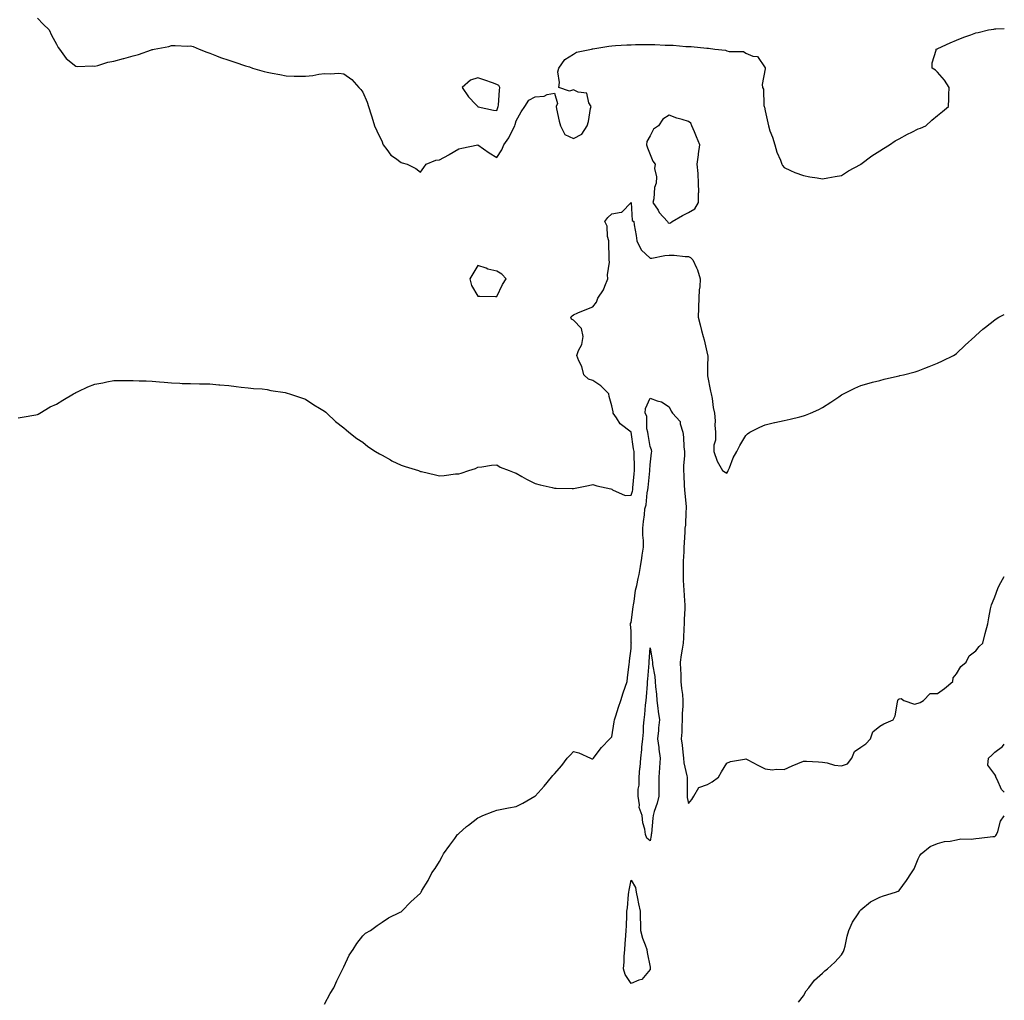
# Model space of a CAD drawing. Units: inches. Extents: x 862883 to 865523, y 7305818 to 7308458.
# Drawn here: x 865009 to 865523, y 7306235 to 7306747 of the extents above; entities that cross this region are included whole.
import ezdxf

# ---------------------------------------------------------------- set-up
doc = ezdxf.new("R2010")
doc.units = ezdxf.units.IN
doc.header["$MEASUREMENT"] = 0
doc.layers.add('Contour_86287305', color=7, linetype='Continuous', true_color=0xde865e)

msp = doc.modelspace()

# ---------------------------------------------------------------- linework, layer by layer
at = {"layer": 'Contour_86287305'}
for points in [[(865018.05, 7306748.02, 3386), (865021, 7306744.87, 3386), (865024.18, 7306741.92, 3386), (865025.36, 7306739.23, 3386), (865028.05, 7306734.47, 3386), (865028.86, 7306732.73, 3386), (865029.54, 7306731.92, 3386), (865033.14, 7306727.01, 3386), (865038.05, 7306722.94, 3386), (865038.92, 7306722.79, 3386), (865046.75, 7306723.22, 3386), (865048.05, 7306723.07, 3386), (865049.56, 7306723.43, 3386), (865054.91, 7306725.05, 3386), (865058.05, 7306725.69, 3386), (865062.97, 7306727, 3386), (865063.18, 7306727.06, 3386), (865068.05, 7306728.35, 3386), (865070.84, 7306729.13, 3386), (865077.72, 7306731.59, 3386), (865078.05, 7306731.7, 3386), (865078.25, 7306731.72, 3386), (865079.05, 7306731.92, 3386), (865086.66, 7306733.31, 3386), (865088.05, 7306733.7, 3386), (865089.94, 7306733.81, 3386), (865096.52, 7306733.45, 3386), (865098.05, 7306733.57, 3386), (865099.4, 7306733.28, 3386), (865102.61, 7306731.92, 3386), (865106.46, 7306730.33, 3386), (865108.05, 7306729.73, 3386), (865111.53, 7306728.43, 3386), (865113.73, 7306727.59, 3386), (865118.05, 7306726.05, 3386), (865121.22, 7306725.08, 3386), (865126.73, 7306723.24, 3386), (865128.05, 7306722.82, 3386), (865128.73, 7306722.59, 3386), (865130.39, 7306721.92, 3386), (865136.42, 7306720.29, 3386), (865138.05, 7306719.87, 3386), (865140.61, 7306719.36, 3386), (865144.72, 7306718.59, 3386), (865148.05, 7306717.89, 3386), (865152.16, 7306717.82, 3386), (865153.98, 7306717.86, 3386), (865158.05, 7306717.76, 3386), (865161.83, 7306718.14, 3386), (865164.94, 7306718.81, 3386), (865168.05, 7306719.2, 3386), (865170.98, 7306718.99, 3386), (865175.42, 7306719.29, 3386), (865178.05, 7306719.05, 3386), (865182.19, 7306716.06, 3386), (865185.95, 7306711.92, 3386), (865187, 7306710.88, 3386), (865188.05, 7306709.36, 3386), (865190.31, 7306704.19, 3386), (865190.93, 7306701.92, 3386), (865192.36, 7306697.6, 3386), (865192.75, 7306696.62, 3386), (865194.09, 7306691.92, 3386), (865195.39, 7306689.25, 3386), (865198.05, 7306683.48, 3386), (865198.41, 7306682.28, 3386), (865198.54, 7306681.92, 3386), (865200.52, 7306679.46, 3386), (865202.68, 7306676.55, 3386), (865204.98, 7306675, 3386), (865208.05, 7306672.69, 3386), (865208.62, 7306672.49, 3386), (865211.08, 7306671.92, 3386), (865215.65, 7306669.52, 3386), (865218.05, 7306667.73, 3386), (865219.84, 7306670.13, 3386), (865221.11, 7306671.92, 3386), (865226.11, 7306673.86, 3386), (865228.05, 7306674.2, 3386), (865232.89, 7306676.76, 3386), (865233.1, 7306676.87, 3386), (865238.05, 7306679.92, 3386), (865239.71, 7306680.26, 3386), (865248.03, 7306681.9, 3386), (865248.05, 7306681.9, 3386), (865248.1, 7306681.87, 3386), (865253.96, 7306677.83, 3386), (865258.05, 7306675.34, 3386), (865260.67, 7306679.3, 3386), (865261.61, 7306681.92, 3386), (865264.32, 7306685.65, 3386), (865266.48, 7306690.36, 3386), (865267.32, 7306691.92, 3386), (865267.49, 7306692.48, 3386), (865268.05, 7306694.53, 3386), (865270.75, 7306699.22, 3386), (865272.6, 7306701.92, 3386), (865274.74, 7306705.23, 3386), (865278.05, 7306706.97, 3386), (865282.71, 7306707.26, 3386), (865284.31, 7306708.18, 3386), (865288.05, 7306708.86, 3386), (865289.6, 7306703.47, 3386), (865288.88, 7306701.92, 3386), (865289.19, 7306700.78, 3386), (865290.46, 7306694.33, 3386), (865291.24, 7306691.92, 3386), (865293.43, 7306687.29, 3386), (865298.05, 7306685.18, 3386), (865302.37, 7306687.59, 3386), (865305.14, 7306691.92, 3386), (865305.84, 7306694.13, 3386), (865306.95, 7306700.83, 3386), (865307.23, 7306701.92, 3386), (865306.1, 7306703.86, 3386), (865305.05, 7306708.92, 3386), (865300.54, 7306709.43, 3386), (865298.05, 7306710.69, 3386), (865296.01, 7306709.88, 3386), (865290.28, 7306711.92, 3386), (865290.63, 7306714.5, 3386), (865289.88, 7306720.09, 3386), (865290.34, 7306721.92, 3386), (865293.54, 7306726.43, 3386), (865298.05, 7306729.22, 3386), (865299.61, 7306730.36, 3386), (865307.43, 7306731.92, 3386), (865307.95, 7306732.02, 3386), (865308.05, 7306732.03, 3386), (865308.17, 7306732.04, 3386), (865316.52, 7306733.45, 3386), (865318.05, 7306733.65, 3386), (865319.87, 7306733.75, 3386), (865325.85, 7306734.12, 3386), (865328.05, 7306734.22, 3386), (865330.43, 7306734.3, 3386), (865335.68, 7306734.28, 3386), (865338.05, 7306734.36, 3386), (865340.45, 7306734.32, 3386), (865345.93, 7306734.04, 3386), (865348.05, 7306734, 3386), (865350.1, 7306733.97, 3386), (865356.67, 7306733.3, 3386), (865358.05, 7306733.28, 3386), (865359.41, 7306733.28, 3386), (865367.65, 7306732.32, 3386), (865368.05, 7306732.32, 3386), (865368.47, 7306732.34, 3386), (865371.82, 7306731.92, 3386), (865377.46, 7306731.32, 3386), (865378.05, 7306731.04, 3386), (865379.27, 7306730.7, 3386), (865386.75, 7306730.61, 3386), (865388.05, 7306729.85, 3386), (865391.72, 7306728.25, 3386), (865394.08, 7306727.96, 3386), (865398.05, 7306722.12, 3386), (865398.16, 7306722.04, 3386), (865398.22, 7306721.92, 3386), (865398.11, 7306721.85, 3386), (865398.05, 7306721.61, 3386), (865396.63, 7306713.35, 3386), (865396.72, 7306711.92, 3386), (865397.19, 7306711.06, 3386), (865397.41, 7306702.55, 3386), (865397.58, 7306701.92, 3386), (865397.75, 7306701.63, 3386), (865398.05, 7306699.69, 3386), (865399.54, 7306693.4, 3386), (865399.77, 7306691.92, 3386), (865400.63, 7306689.33, 3386), (865401.99, 7306685.86, 3386), (865403.1, 7306681.92, 3386), (865404.26, 7306678.13, 3386), (865406.05, 7306673.92, 3386), (865406.79, 7306671.92, 3386), (865407.25, 7306671.12, 3386), (865408.05, 7306670.1, 3386), (865411.34, 7306668.63, 3386), (865413.62, 7306667.49, 3386), (865418.05, 7306665.88, 3386), (865421.41, 7306665.28, 3386), (865425.32, 7306664.65, 3386), (865428.05, 7306664.19, 3386), (865430.8, 7306664.67, 3386), (865434.6, 7306665.37, 3386), (865438.05, 7306665.98, 3386), (865441.64, 7306668.33, 3386), (865447.84, 7306671.71, 3386), (865448.05, 7306671.83, 3386), (865448.16, 7306671.92, 3386), (865453.79, 7306676.19, 3386), (865458.05, 7306678.87, 3386), (865459.91, 7306680.05, 3386), (865463.02, 7306681.92, 3386), (865465.99, 7306683.98, 3386), (865468.05, 7306685.16, 3386), (865472.52, 7306687.45, 3386), (865474.68, 7306688.55, 3386), (865478.05, 7306690.26, 3386), (865479.27, 7306690.7, 3386), (865481.98, 7306691.92, 3386), (865485.19, 7306694.78, 3386), (865488.05, 7306697.25, 3386), (865490.69, 7306699.28, 3386), (865493.82, 7306701.92, 3386), (865493.95, 7306706.02, 3386), (865494.11, 7306707.97, 3386), (865494.2, 7306711.92, 3386), (865491.79, 7306715.66, 3386), (865488.05, 7306719.85, 3386), (865487, 7306720.87, 3386), (865485.3, 7306721.92, 3386), (865485.3, 7306724.66, 3386), (865487.47, 7306731.34, 3386), (865487.46, 7306731.92, 3386), (865487.91, 7306732.07, 3386), (865488.05, 7306732.1, 3386), (865488.37, 7306732.24, 3386), (865494.74, 7306735.23, 3386), (865498.05, 7306736.6, 3386), (865501.88, 7306738.09, 3386), (865505.55, 7306739.42, 3386), (865508.05, 7306740.33, 3386), (865509.34, 7306740.63, 3386), (865514.72, 7306741.92, 3386), (865517.59, 7306742.38, 3386), (865518.05, 7306742.47, 3386), (865518.65, 7306742.52, 3386), (865523, 7306742.66, 3386)], [(865008.05, 7306539.53, 3385), (865010.17, 7306539.8, 3385), (865017.22, 7306541.09, 3385), (865018.05, 7306541.2, 3385), (865018.53, 7306541.44, 3385), (865019.3, 7306541.92, 3385), (865024.79, 7306545.17, 3385), (865028.05, 7306546.67, 3385), (865031.3, 7306548.67, 3385), (865036.91, 7306551.92, 3385), (865037.59, 7306552.38, 3385), (865038.05, 7306552.63, 3385), (865039.33, 7306553.2, 3385), (865044.32, 7306555.65, 3385), (865048.05, 7306557, 3385), (865052.18, 7306557.79, 3385), (865054.35, 7306558.22, 3385), (865058.05, 7306558.93, 3385), (865061.05, 7306558.92, 3385), (865065.11, 7306558.98, 3385), (865068.05, 7306558.97, 3385), (865071.22, 7306558.76, 3385), (865074.92, 7306558.8, 3385), (865078.05, 7306558.54, 3385), (865081.77, 7306558.2, 3385), (865084.19, 7306558.06, 3385), (865088.05, 7306557.74, 3385), (865092.49, 7306557.48, 3385), (865093.58, 7306557.46, 3385), (865098.05, 7306557.3, 3385), (865102.77, 7306557.2, 3385), (865103.33, 7306557.19, 3385), (865108.05, 7306557.13, 3385), (865112.86, 7306556.72, 3385), (865113.26, 7306556.71, 3385), (865118.05, 7306556.28, 3385), (865121.87, 7306555.74, 3385), (865124.47, 7306555.5, 3385), (865128.05, 7306555.09, 3385), (865130.87, 7306554.74, 3385), (865135.46, 7306554.51, 3385), (865138.05, 7306554.21, 3385), (865139.88, 7306553.76, 3385), (865147.37, 7306552.6, 3385), (865148.05, 7306552.46, 3385), (865148.44, 7306552.31, 3385), (865149.76, 7306551.92, 3385), (865156.01, 7306549.88, 3385), (865158.05, 7306549.24, 3385), (865162.47, 7306546.33, 3385), (865165.38, 7306544.59, 3385), (865168.05, 7306542.95, 3385), (865168.6, 7306542.47, 3385), (865169.26, 7306541.92, 3385), (865173.74, 7306537.61, 3385), (865178.05, 7306534.22, 3385), (865179.27, 7306533.13, 3385), (865180.73, 7306531.92, 3385), (865184.84, 7306528.71, 3385), (865188.05, 7306526.83, 3385), (865190.7, 7306524.58, 3385), (865194.7, 7306521.92, 3385), (865196.75, 7306520.62, 3385), (865198.05, 7306520.03, 3385), (865202.42, 7306517.55, 3385), (865203.2, 7306517.08, 3385), (865208.05, 7306514.83, 3385), (865210.17, 7306514.04, 3385), (865217.01, 7306511.92, 3385), (865217.75, 7306511.62, 3385), (865218.05, 7306511.5, 3385), (865218.59, 7306511.38, 3385), (865225.92, 7306509.79, 3385), (865228.05, 7306509.27, 3385), (865230.56, 7306509.41, 3385), (865236.35, 7306510.22, 3385), (865238.05, 7306510.32, 3385), (865239.34, 7306510.63, 3385), (865243.33, 7306511.92, 3385), (865246.91, 7306513.06, 3385), (865248.05, 7306513.8, 3385), (865250.09, 7306513.96, 3385), (865255.28, 7306514.69, 3385), (865258.05, 7306514.88, 3385), (865259.79, 7306513.66, 3385), (865264.44, 7306511.92, 3385), (865266.98, 7306510.85, 3385), (865268.05, 7306510.57, 3385), (865271.12, 7306508.84, 3385), (865273.53, 7306507.41, 3385), (865278.05, 7306505.27, 3385), (865280.65, 7306504.52, 3385), (865286.9, 7306503.07, 3385), (865288.05, 7306502.76, 3385), (865288.9, 7306502.77, 3385), (865297.39, 7306502.58, 3385), (865298.05, 7306502.58, 3385), (865298.88, 7306502.75, 3385), (865305.8, 7306504.17, 3385), (865308.05, 7306504.6, 3385), (865310.14, 7306504.01, 3385), (865317.57, 7306502.41, 3385), (865318.05, 7306502.28, 3385), (865318.22, 7306502.09, 3385), (865318.38, 7306501.92, 3385), (865325.03, 7306498.9, 3385), (865328.05, 7306499.15, 3385), (865328.8, 7306501.17, 3385), (865328.96, 7306501.92, 3385), (865329.06, 7306502.94, 3385), (865329.76, 7306510.21, 3385), (865329.93, 7306511.92, 3385), (865329.94, 7306513.81, 3385), (865329.62, 7306520.35, 3385), (865329.63, 7306521.92, 3385), (865329.41, 7306523.28, 3385), (865328.05, 7306531.91, 3385), (865322.43, 7306536.3, 3385), (865320.44, 7306539.54, 3385), (865318.76, 7306541.92, 3385), (865318.66, 7306542.53, 3385), (865318.05, 7306545.74, 3385), (865316.69, 7306550.56, 3385), (865316.42, 7306551.92, 3385), (865312.28, 7306556.15, 3385), (865308.05, 7306558.94, 3385), (865305.86, 7306559.72, 3385), (865303.35, 7306561.92, 3385), (865302.31, 7306566.18, 3385), (865300.83, 7306569.14, 3385), (865299.8, 7306571.92, 3385), (865300.67, 7306574.54, 3385), (865302.29, 7306577.68, 3385), (865303.09, 7306581.92, 3385), (865302.17, 7306586.04, 3385), (865298.05, 7306590.48, 3385), (865297.02, 7306590.89, 3385), (865296.63, 7306591.92, 3385), (865297.32, 7306592.65, 3385), (865298.05, 7306593.25, 3385), (865300.3, 7306594.18, 3385), (865304.17, 7306595.8, 3385), (865308.05, 7306597.35, 3385), (865310.09, 7306599.88, 3385), (865310.81, 7306601.92, 3385), (865313.73, 7306606.24, 3385), (865314.35, 7306608.22, 3385), (865315.96, 7306611.92, 3385), (865315.81, 7306614.17, 3385), (865316.86, 7306620.73, 3385), (865316.72, 7306621.92, 3385), (865316.66, 7306623.32, 3385), (865316.5, 7306630.37, 3385), (865316.42, 7306631.92, 3385), (865315.83, 7306634.14, 3385), (865315.6, 7306639.47, 3385), (865314.38, 7306641.92, 3385), (865315.9, 7306644.07, 3385), (865318.05, 7306645.93, 3385), (865322.99, 7306646.86, 3385), (865323.19, 7306646.78, 3385), (865328.05, 7306651.92, 3385), (865328.65, 7306642.53, 3385), (865329.51, 7306641.92, 3385), (865329.77, 7306640.2, 3385), (865330.75, 7306634.62, 3385), (865331.12, 7306631.92, 3385), (865333.31, 7306627.18, 3385), (865338.05, 7306622.75, 3385), (865338.95, 7306622.83, 3385), (865345.73, 7306624.23, 3385), (865348.05, 7306624.38, 3385), (865350.55, 7306624.42, 3385), (865356.31, 7306623.66, 3385), (865358.05, 7306623.7, 3385), (865359.19, 7306623.06, 3385), (865360.4, 7306621.92, 3385), (865362.23, 7306617.74, 3385), (865362.81, 7306616.69, 3385), (865364.23, 7306611.92, 3385), (865363.92, 7306607.79, 3385), (865363.68, 7306606.29, 3385), (865363.41, 7306601.92, 3385), (865363.3, 7306597.17, 3385), (865363.24, 7306596.73, 3385), (865363.17, 7306591.92, 3385), (865364.18, 7306588.05, 3385), (865364.88, 7306585.09, 3385), (865365.67, 7306581.92, 3385), (865366.22, 7306580.09, 3385), (865368.05, 7306572.33, 3385), (865368.13, 7306572, 3385), (865368.15, 7306571.92, 3385), (865368.16, 7306571.81, 3385), (865368.05, 7306566.09, 3385), (865367.99, 7306561.98, 3385), (865368, 7306561.92, 3385), (865368.01, 7306561.87, 3385), (865368.05, 7306561.45, 3385), (865369.57, 7306553.43, 3385), (865369.9, 7306551.92, 3385), (865370.38, 7306549.59, 3385), (865371, 7306544.87, 3385), (865371.74, 7306541.92, 3385), (865372.04, 7306537.94, 3385), (865371.85, 7306535.72, 3385), (865372.25, 7306531.92, 3385), (865372.22, 7306527.75, 3385), (865371.34, 7306525.21, 3385), (865371.28, 7306521.92, 3385), (865373.05, 7306516.92, 3385), (865375.9, 7306511.92, 3385), (865377.26, 7306511.13, 3385), (865378.05, 7306510.66, 3385), (865378.59, 7306511.38, 3385), (865378.87, 7306511.92, 3385), (865379.52, 7306513.39, 3385), (865381.45, 7306518.52, 3385), (865383.37, 7306521.92, 3385), (865384.87, 7306525.1, 3385), (865388.05, 7306530.31, 3385), (865388.9, 7306531.07, 3385), (865390.05, 7306531.92, 3385), (865395.32, 7306534.65, 3385), (865398.05, 7306535.88, 3385), (865402.98, 7306536.99, 3385), (865403.15, 7306537.02, 3385), (865408.05, 7306538.06, 3385), (865411.24, 7306538.73, 3385), (865416.14, 7306540.01, 3385), (865418.05, 7306540.45, 3385), (865419.15, 7306540.83, 3385), (865421.76, 7306541.92, 3385), (865426.15, 7306543.81, 3385), (865428.05, 7306544.87, 3385), (865432.34, 7306547.63, 3385), (865436.62, 7306550.49, 3385), (865438.05, 7306551.44, 3385), (865438.36, 7306551.62, 3385), (865438.95, 7306551.92, 3385), (865444.98, 7306554.99, 3385), (865448.05, 7306556.32, 3385), (865452.35, 7306557.61, 3385), (865454.12, 7306557.99, 3385), (865458.05, 7306559.02, 3385), (865460.31, 7306559.65, 3385), (865467.29, 7306561.16, 3385), (865468.05, 7306561.34, 3385), (865468.5, 7306561.47, 3385), (865470.37, 7306561.92, 3385), (865476.47, 7306563.5, 3385), (865478.05, 7306563.97, 3385), (865481.44, 7306565.31, 3385), (865483.75, 7306566.23, 3385), (865488.05, 7306567.96, 3385), (865490.73, 7306569.23, 3385), (865496.38, 7306571.92, 3385), (865497.39, 7306572.57, 3385), (865498.05, 7306573.03, 3385), (865502.62, 7306577.36, 3385), (865507.56, 7306581.92, 3385), (865507.8, 7306582.17, 3385), (865508.05, 7306582.41, 3385), (865511.8, 7306585.67, 3385), (865513.13, 7306586.84, 3385), (865518.05, 7306590.61, 3385), (865518.82, 7306591.15, 3385), (865520.19, 7306591.92, 3385), (865523, 7306593.31, 3385)], [(865168.05, 7306233.41, 3384), (865170.89, 7306239.09, 3384), (865172.78, 7306241.92, 3384), (865174.34, 7306245.63, 3384), (865177.24, 7306251.11, 3384), (865177.63, 7306251.92, 3384), (865177.74, 7306252.22, 3384), (865178.05, 7306252.99, 3384), (865180.92, 7306259.05, 3384), (865182.95, 7306261.92, 3384), (865184.92, 7306265.05, 3384), (865188.05, 7306269.15, 3384), (865189.48, 7306270.49, 3384), (865192.05, 7306271.92, 3384), (865195.46, 7306274.51, 3384), (865198.05, 7306276.27, 3384), (865201.41, 7306278.56, 3384), (865207.57, 7306281.44, 3384), (865208.05, 7306281.69, 3384), (865208.17, 7306281.8, 3384), (865208.32, 7306281.92, 3384), (865213.05, 7306286.92, 3384), (865218.05, 7306291.4, 3384), (865218.25, 7306291.72, 3384), (865218.38, 7306291.92, 3384), (865218.82, 7306292.69, 3384), (865222.05, 7306297.92, 3384), (865224, 7306301.92, 3384), (865225.72, 7306304.24, 3384), (865228.05, 7306307.98, 3384), (865229.41, 7306310.55, 3384), (865230.14, 7306311.92, 3384), (865233.51, 7306316.46, 3384), (865236.05, 7306319.92, 3384), (865237.52, 7306321.92, 3384), (865237.77, 7306322.2, 3384), (865238.05, 7306322.5, 3384), (865242.22, 7306326.09, 3384), (865243.11, 7306326.86, 3384), (865248.05, 7306330.62, 3384), (865248.89, 7306331.08, 3384), (865250.74, 7306331.92, 3384), (865255.98, 7306333.99, 3384), (865258.05, 7306334.72, 3384), (865261.48, 7306335.36, 3384), (865264.1, 7306335.88, 3384), (865268.05, 7306336.62, 3384), (865271.56, 7306338.41, 3384), (865277.83, 7306341.92, 3384), (865277.98, 7306341.99, 3384), (865278.05, 7306342.03, 3384), (865282.74, 7306347.23, 3384), (865286.46, 7306351.92, 3384), (865287.22, 7306352.75, 3384), (865288.05, 7306353.71, 3384), (865291.95, 7306358.01, 3384), (865294.76, 7306361.92, 3384), (865296.38, 7306363.59, 3384), (865298.05, 7306365.23, 3384), (865300.72, 7306364.6, 3384), (865306.83, 7306361.92, 3384), (865307.65, 7306361.52, 3384), (865308.05, 7306361.43, 3384), (865308.27, 7306361.7, 3384), (865308.47, 7306361.92, 3384), (865309.87, 7306363.74, 3384), (865312.58, 7306367.39, 3384), (865316.99, 7306371.92, 3384), (865317.5, 7306372.47, 3384), (865318.05, 7306372.91, 3384), (865319.22, 7306380.75, 3384), (865319.46, 7306381.92, 3384), (865320.14, 7306384.01, 3384), (865321.59, 7306388.38, 3384), (865322.72, 7306391.92, 3384), (865323.98, 7306395.99, 3384), (865324.97, 7306398.84, 3384), (865325.98, 7306401.92, 3384), (865326.29, 7306403.68, 3384), (865327.11, 7306410.98, 3384), (865327.26, 7306411.92, 3384), (865327.29, 7306412.68, 3384), (865328.05, 7306419.02, 3384), (865328.22, 7306421.75, 3384), (865328.23, 7306421.92, 3384), (865328.22, 7306422.09, 3384), (865328.05, 7306428.18, 3384), (865327.85, 7306431.71, 3384), (865327.85, 7306431.92, 3384), (865327.87, 7306432.1, 3384), (865328.05, 7306432.7, 3384), (865329.15, 7306440.82, 3384), (865329.32, 7306441.92, 3384), (865329.68, 7306443.55, 3384), (865330.39, 7306449.59, 3384), (865331.05, 7306451.92, 3384), (865331.81, 7306455.68, 3384), (865332.31, 7306457.66, 3384), (865333.06, 7306461.92, 3384), (865333.68, 7306466.3, 3384), (865333.91, 7306467.78, 3384), (865334.5, 7306471.92, 3384), (865334.52, 7306475.46, 3384), (865334.29, 7306478.16, 3384), (865334.3, 7306481.92, 3384), (865334.63, 7306485.34, 3384), (865335.02, 7306488.89, 3384), (865335.33, 7306491.92, 3384), (865335.91, 7306494.06, 3384), (865336.52, 7306500.39, 3384), (865336.83, 7306501.92, 3384), (865336.95, 7306503.02, 3384), (865337.85, 7306511.72, 3384), (865337.87, 7306511.92, 3384), (865337.87, 7306512.1, 3384), (865338.05, 7306514.99, 3384), (865338.78, 7306521.2, 3384), (865338.86, 7306521.92, 3384), (865338.83, 7306522.69, 3384), (865338.05, 7306524.47, 3384), (865336.94, 7306530.81, 3384), (865336.76, 7306531.92, 3384), (865336.31, 7306533.67, 3384), (865336.38, 7306540.25, 3384), (865335.44, 7306541.92, 3384), (865335.61, 7306544.35, 3384), (865338.05, 7306549.65, 3384), (865341.68, 7306548.29, 3384), (865343.91, 7306547.78, 3384), (865348.05, 7306545.21, 3384), (865348.99, 7306542.86, 3384), (865349.7, 7306541.92, 3384), (865353.66, 7306537.54, 3384), (865353.66, 7306536.3, 3384), (865355.07, 7306531.92, 3384), (865355.45, 7306529.32, 3384), (865355.66, 7306524.31, 3384), (865355.95, 7306521.92, 3384), (865355.95, 7306519.82, 3384), (865355.5, 7306514.47, 3384), (865355.5, 7306511.92, 3384), (865355.61, 7306509.48, 3384), (865355.89, 7306504.09, 3384), (865355.98, 7306501.92, 3384), (865356.18, 7306500.05, 3384), (865356.78, 7306493.19, 3384), (865356.91, 7306491.92, 3384), (865356.71, 7306490.58, 3384), (865356.48, 7306483.48, 3384), (865356.18, 7306481.92, 3384), (865356.12, 7306479.99, 3384), (865355.75, 7306474.22, 3384), (865355.68, 7306471.92, 3384), (865355.58, 7306469.45, 3384), (865355.36, 7306464.61, 3384), (865355.26, 7306461.92, 3384), (865355.34, 7306459.21, 3384), (865355.3, 7306454.67, 3384), (865355.38, 7306451.92, 3384), (865355.68, 7306449.56, 3384), (865355.94, 7306444.03, 3384), (865356.18, 7306441.92, 3384), (865356.11, 7306439.99, 3384), (865355.81, 7306434.17, 3384), (865355.73, 7306431.92, 3384), (865355.59, 7306429.46, 3384), (865355.4, 7306424.57, 3384), (865355.24, 7306421.92, 3384), (865354.84, 7306418.71, 3384), (865354.18, 7306415.79, 3384), (865353.79, 7306411.92, 3384), (865353.87, 7306407.74, 3384), (865354.01, 7306405.96, 3384), (865354.1, 7306401.92, 3384), (865354.38, 7306398.26, 3384), (865354.86, 7306395.11, 3384), (865355.14, 7306391.92, 3384), (865355.15, 7306389.02, 3384), (865354.78, 7306385.19, 3384), (865354.79, 7306381.92, 3384), (865354.55, 7306378.41, 3384), (865354.58, 7306375.39, 3384), (865354.3, 7306371.92, 3384), (865354.74, 7306368.61, 3384), (865355.05, 7306364.92, 3384), (865355.42, 7306361.92, 3384), (865355.61, 7306359.48, 3384), (865357.28, 7306352.69, 3384), (865357.37, 7306351.92, 3384), (865357.4, 7306351.27, 3384), (865357.4, 7306342.57, 3384), (865357.42, 7306341.92, 3384), (865357.44, 7306341.31, 3384), (865358.05, 7306338.22, 3384), (865359.76, 7306340.21, 3384), (865360.85, 7306341.92, 3384), (865363.5, 7306346.47, 3384), (865368.05, 7306348.07, 3384), (865370.52, 7306349.45, 3384), (865373.82, 7306351.92, 3384), (865375.23, 7306354.74, 3384), (865378.05, 7306359.21, 3384), (865379.94, 7306360.03, 3384), (865387.4, 7306361.28, 3384), (865388.05, 7306361.46, 3384), (865389.01, 7306360.96, 3384), (865394.32, 7306358.19, 3384), (865398.05, 7306356.22, 3384), (865401.89, 7306355.76, 3384), (865403.84, 7306356.13, 3384), (865408.05, 7306355.87, 3384), (865412.15, 7306357.82, 3384), (865415.18, 7306359.05, 3384), (865418.05, 7306360.29, 3384), (865419.74, 7306360.23, 3384), (865425.98, 7306359.85, 3384), (865428.05, 7306359.78, 3384), (865430.56, 7306359.41, 3384), (865434.25, 7306358.11, 3384), (865438.05, 7306357.78, 3384), (865441.06, 7306358.91, 3384), (865443.4, 7306361.92, 3384), (865444.73, 7306365.24, 3384), (865448.05, 7306367.56, 3384), (865450.6, 7306369.36, 3384), (865453.13, 7306371.92, 3384), (865454.39, 7306375.58, 3384), (865458.05, 7306378.55, 3384), (865460.17, 7306379.8, 3384), (865464.99, 7306381.92, 3384), (865466.05, 7306383.92, 3384), (865467.14, 7306391.01, 3384), (865467.43, 7306391.92, 3384), (865467.61, 7306392.37, 3384), (865468.05, 7306392.78, 3384), (865469.12, 7306392.98, 3384), (865470.59, 7306391.92, 3384), (865476.18, 7306390.05, 3384), (865478.05, 7306390.56, 3384), (865479, 7306390.97, 3384), (865480.76, 7306391.92, 3384), (865484.33, 7306395.64, 3384), (865488.05, 7306395.61, 3384), (865491.79, 7306398.18, 3384), (865496.11, 7306401.92, 3384), (865496.24, 7306403.73, 3384), (865498.05, 7306405.86, 3384), (865500.36, 7306409.61, 3384), (865503.02, 7306411.92, 3384), (865504.67, 7306415.3, 3384), (865508.05, 7306417.88, 3384), (865509.79, 7306420.18, 3384), (865511.79, 7306421.92, 3384), (865513.05, 7306426.92, 3384), (865514.35, 7306431.92, 3384), (865514.89, 7306435.07, 3384), (865515.86, 7306439.73, 3384), (865516.25, 7306441.92, 3384), (865516.81, 7306443.16, 3384), (865518.05, 7306445.99, 3384), (865519.59, 7306450.38, 3384), (865520.35, 7306451.92, 3384), (865523, 7306456.64, 3384)], [(865523, 7306344.14, 3383), (865521.52, 7306345.4, 3383), (865519.34, 7306350.63, 3383), (865518.61, 7306351.92, 3383), (865518.54, 7306352.41, 3383), (865518.05, 7306353.35, 3383), (865514.34, 7306358.21, 3383), (865514.8, 7306361.92, 3383), (865516.54, 7306363.42, 3383), (865518.05, 7306364.97, 3383), (865522.06, 7306367.91, 3383), (865523, 7306369.23, 3383)], [(865415.45, 7306234.52, 3383), (865418.05, 7306237.85, 3383), (865419.53, 7306240.45, 3383), (865420.91, 7306241.92, 3383), (865423.96, 7306246.01, 3383), (865428.05, 7306249.69, 3383), (865429.2, 7306250.77, 3383), (865430.67, 7306251.92, 3383), (865434.53, 7306255.45, 3383), (865438.05, 7306259.22, 3383), (865438.96, 7306261.01, 3383), (865439.4, 7306261.92, 3383), (865439.86, 7306263.73, 3383), (865440.97, 7306269, 3383), (865441.79, 7306271.92, 3383), (865443.68, 7306276.3, 3383), (865446.65, 7306280.52, 3383), (865447.54, 7306281.92, 3383), (865447.7, 7306282.27, 3383), (865448.05, 7306282.61, 3383), (865453.05, 7306286.92, 3383), (865458.05, 7306289.24, 3383), (865459.94, 7306290.03, 3383), (865466.24, 7306291.92, 3383), (865467.5, 7306292.47, 3383), (865468.05, 7306292.76, 3383), (865471.89, 7306298.07, 3383), (865474.59, 7306301.92, 3383), (865475.95, 7306304.02, 3383), (865478.05, 7306309.38, 3383), (865478.86, 7306311.11, 3383), (865479.54, 7306311.92, 3383), (865484.24, 7306315.73, 3383), (865488.05, 7306317.3, 3383), (865491.68, 7306318.3, 3383), (865494.69, 7306318.55, 3383), (865498.05, 7306319.23, 3383), (865500.24, 7306319.73, 3383), (865505.61, 7306319.48, 3383), (865508.05, 7306319.83, 3383), (865509.91, 7306320.06, 3383), (865517.03, 7306320.9, 3383), (865518.05, 7306321.03, 3383), (865518.54, 7306321.43, 3383), (865518.97, 7306321.92, 3383), (865519.62, 7306323.49, 3383), (865521.01, 7306328.96, 3383), (865523, 7306331.75, 3383)]]:
    msp.add_polyline3d(points, dxfattribs=at)
for points in [[(865258.05, 7306699.92, 3387), (865258.56, 7306701.41, 3387), (865258.71, 7306701.92, 3387), (865258.77, 7306702.64, 3387), (865259.41, 7306710.56, 3387), (865259.52, 7306711.92, 3387), (865259.02, 7306712.89, 3387), (865258.05, 7306713.51, 3387), (865255.65, 7306714.31, 3387), (865251.79, 7306715.66, 3387), (865248.05, 7306716.89, 3387), (865244.31, 7306715.66, 3387), (865239.86, 7306711.92, 3387), (865243.16, 7306707.04, 3387), (865246.97, 7306702.99, 3387), (865247.98, 7306701.92, 3387), (865248, 7306701.87, 3387), (865248.05, 7306701.79, 3387), (865248.18, 7306701.78, 3387), (865256.18, 7306700.05, 3387)], [(865348.05, 7306640.98, 3386), (865348.74, 7306641.23, 3386), (865349.46, 7306641.92, 3386), (865354.89, 7306645.08, 3386), (865358.05, 7306646.65, 3386), (865361.4, 7306648.57, 3386), (865363.36, 7306651.92, 3386), (865363.32, 7306656.65, 3386), (865363.39, 7306657.26, 3386), (865363.35, 7306661.92, 3386), (865363.08, 7306666.89, 3386), (865363.09, 7306666.96, 3386), (865362.67, 7306671.92, 3386), (865363.27, 7306676.7, 3386), (865363.38, 7306677.25, 3386), (865364.04, 7306681.92, 3386), (865362.31, 7306686.19, 3386), (865361.19, 7306688.79, 3386), (865359.86, 7306691.92, 3386), (865359.3, 7306693.17, 3386), (865358.05, 7306694.11, 3386), (865354.81, 7306695.16, 3386), (865351.96, 7306695.83, 3386), (865348.05, 7306697.51, 3386), (865344.67, 7306695.3, 3386), (865342.42, 7306691.92, 3386), (865339.86, 7306690.11, 3386), (865338.05, 7306686.56, 3386), (865336.36, 7306683.61, 3386), (865336.12, 7306681.92, 3386), (865336.58, 7306680.46, 3386), (865338.05, 7306676.92, 3386), (865339.52, 7306673.39, 3386), (865340.7, 7306671.92, 3386), (865340.39, 7306669.59, 3386), (865341.45, 7306665.32, 3386), (865341.22, 7306661.92, 3386), (865340.37, 7306659.61, 3386), (865339.92, 7306653.79, 3386), (865339.47, 7306651.92, 3386), (865342.16, 7306647.81, 3386), (865342.83, 7306646.7, 3386), (865347.1, 7306641.92, 3386), (865347.43, 7306641.3, 3386)], [(865258.05, 7306602.81, 3386), (865260.9, 7306609.07, 3386), (865262.79, 7306611.92, 3386), (865260.59, 7306614.46, 3386), (865258.05, 7306616.06, 3386), (865253.27, 7306617.13, 3386), (865252.45, 7306617.53, 3386), (865248.05, 7306618.98, 3386), (865245.4, 7306614.58, 3386), (865243.87, 7306611.92, 3386), (865244.74, 7306608.61, 3386), (865248.05, 7306602.9, 3386), (865249.07, 7306602.94, 3386), (865257.21, 7306602.76, 3386)], [(865338.05, 7306318.68, 3383), (865336.23, 7306320.09, 3383), (865335.57, 7306321.92, 3383), (865335.26, 7306324.71, 3383), (865334.14, 7306328.01, 3383), (865333.87, 7306331.92, 3383), (865332.28, 7306336.15, 3383), (865332.49, 7306337.48, 3383), (865331.76, 7306341.92, 3383), (865331.85, 7306345.72, 3383), (865332.23, 7306347.74, 3383), (865332.3, 7306351.92, 3383), (865332.7, 7306356.57, 3383), (865332.82, 7306357.15, 3383), (865333.13, 7306361.92, 3383), (865333.69, 7306366.29, 3383), (865333.73, 7306367.59, 3383), (865334.19, 7306371.92, 3383), (865334.56, 7306375.42, 3383), (865334.65, 7306378.52, 3383), (865334.96, 7306381.92, 3383), (865335.33, 7306384.64, 3383), (865335.66, 7306389.53, 3383), (865335.95, 7306391.92, 3383), (865336.19, 7306393.79, 3383), (865336.58, 7306400.46, 3383), (865336.75, 7306401.92, 3383), (865336.84, 7306403.13, 3383), (865337.56, 7306411.43, 3383), (865337.59, 7306411.92, 3383), (865337.62, 7306412.35, 3383), (865338.05, 7306419.34, 3383), (865339.14, 7306413.01, 3383), (865339.23, 7306411.92, 3383), (865339.31, 7306410.66, 3383), (865340.54, 7306404.41, 3383), (865340.67, 7306401.92, 3383), (865340.86, 7306399.11, 3383), (865341.29, 7306395.16, 3383), (865341.5, 7306391.92, 3383), (865342.09, 7306387.89, 3383), (865342.28, 7306386.15, 3383), (865342.94, 7306381.92, 3383), (865342.35, 7306377.61, 3383), (865342.4, 7306376.28, 3383), (865341.96, 7306371.92, 3383), (865342.56, 7306367.41, 3383), (865342.59, 7306366.46, 3383), (865343.35, 7306361.92, 3383), (865342.98, 7306357, 3383), (865342.97, 7306356.84, 3383), (865342.61, 7306351.92, 3383), (865342.65, 7306347.32, 3383), (865342.54, 7306346.41, 3383), (865342.58, 7306341.92, 3383), (865341.63, 7306338.34, 3383), (865340.17, 7306334.04, 3383), (865339.54, 7306331.92, 3383), (865339.47, 7306330.49, 3383), (865338.67, 7306322.54, 3383), (865338.64, 7306321.92, 3383), (865338.51, 7306321.46, 3383)], [(865338.05, 7306251.57, 3383), (865333.67, 7306246.3, 3383), (865332.12, 7306245.99, 3383), (865328.05, 7306244.17, 3383), (865325.01, 7306248.87, 3383), (865324.21, 7306251.92, 3383), (865324.51, 7306255.46, 3383), (865324.52, 7306258.38, 3383), (865324.77, 7306261.92, 3383), (865324.96, 7306265.02, 3383), (865325.34, 7306269.21, 3383), (865325.52, 7306271.92, 3383), (865325.66, 7306274.31, 3383), (865325.81, 7306279.68, 3383), (865325.93, 7306281.92, 3383), (865326.18, 7306283.79, 3383), (865326.74, 7306290.61, 3383), (865326.9, 7306291.92, 3383), (865327.05, 7306292.93, 3383), (865328.05, 7306298.22, 3383), (865330.39, 7306294.26, 3383), (865330.72, 7306291.92, 3383), (865331.46, 7306288.51, 3383), (865331.96, 7306285.84, 3383), (865332.87, 7306281.92, 3383), (865332.92, 7306277.06, 3383), (865332.93, 7306276.8, 3383), (865332.99, 7306271.92, 3383), (865334.08, 7306267.96, 3383), (865335.49, 7306264.48, 3383), (865336.36, 7306261.92, 3383), (865336.51, 7306260.38, 3383), (865338.05, 7306252.71, 3383), (865338.14, 7306252.01, 3383), (865338.15, 7306251.92, 3383), (865338.14, 7306251.83, 3383)]]:
    msp.add_polyline3d(points, close=True, dxfattribs=at)

doc.saveas('drawing.dxf')
